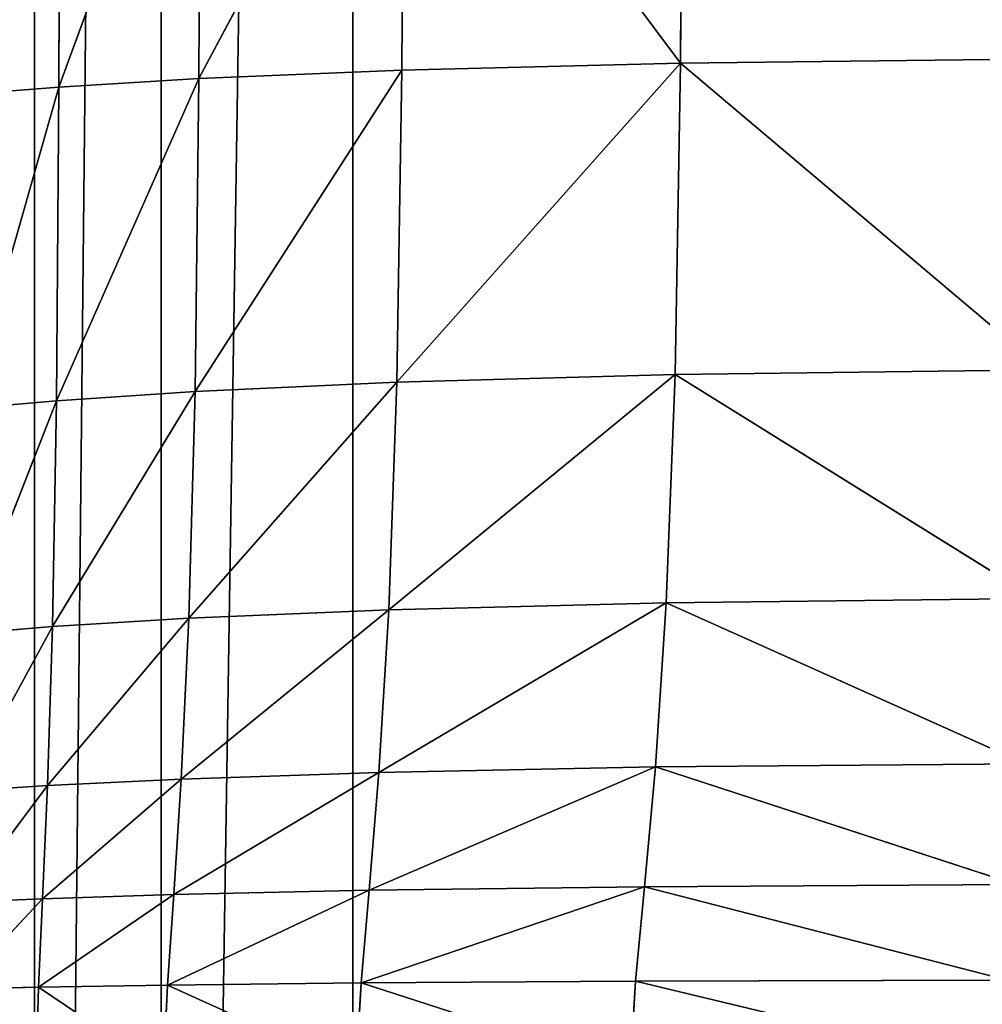
# Model space of a CAD drawing. Extents: x 0 to 120, y 0 to 40.
# Drawn here: x 31 to 33, y 13 to 16 of the extents above; entities that cross this region are included whole.
import ezdxf

# ---------------------------------------------------------------- set-up
doc = ezdxf.new("R2010")
doc.units = 0
doc.header["$LTSCALE"] = 2.54
doc.layers.get('0').update_dxf_attribs({"color": 13, "linetype": 'CONTINUOUS'})

# ---------------------------------------------------------------- blocks, each defined once
blk = doc.blocks.new('GRUPUJ_13')
at = {"color": 0}
mesh = blk.add_polyface(dxfattribs=at)
corners = [(40.95, 37.8), (38.95, 2), (38.55, 37.8), (40.95, 2), (38.55, 40), (2, 38), (2, 40), (2, 2), (2, 0), (38.95, 0), (0, 2), (0, 38)]
mesh.append_faces([[corners[k] for k in face] for face in [(1, 0, 3), (4, 5, 6), (5, 10, 11)]], dxfattribs={"vtx0": -1, "color": 0})
mesh.append_faces([[corners[k] for k in face] for face in [(0, 1, 2), (7, 4, 8), (8, 2, 9), (9, 2, 1), (10, 5, 7)]], dxfattribs={"vtx0": -1, "vtx1": -1, "color": 0})
mesh.append_faces([[corners[k] for k in face] for face in [(5, 4, 7)]], dxfattribs={"vtx0": -1, "vtx1": -1, "vtx2": -1, "color": 0})
mesh.append_faces([[corners[k] for k in face] for face in [(8, 4, 2)]], dxfattribs={"vtx0": -1, "vtx2": -1, "color": 0})
mesh = blk.add_polyface(dxfattribs=at)
corners = [(2, 2, 0.3), (0, 38, 0.3), (0, 2, 0.3), (2, 38, 0.3), (38.95, 0, 0.3), (2, 0, 0.3), (2, 40, 0.3), (38.55, 37.8, 0.3), (38.95, 2, 0.3), (40.95, 37.8, 0.3), (40.95, 2, 0.3), (38.55, 40, 0.3)]
mesh.append_faces([[corners[k] for k in face] for face in [(0, 1, 2), (4, 0, 5), (9, 8, 10)]], dxfattribs={"vtx0": -1, "color": 0})
mesh.append_faces([[corners[k] for k in face] for face in [(1, 0, 3), (3, 4, 6), (7, 8, 9)]], dxfattribs={"vtx0": -1, "vtx1": -1, "color": 0})
mesh.append_faces([[corners[k] for k in face] for face in [(0, 4, 3), (6, 4, 7)]], dxfattribs={"vtx0": -1, "vtx1": -1, "vtx2": -1, "color": 0})
mesh.append_faces([[corners[k] for k in face] for face in [(7, 4, 8)]], dxfattribs={"vtx0": -1, "vtx2": -1, "color": 0})
mesh.append_faces([[corners[k] for k in face] for face in [(11, 6, 7)]], dxfattribs={"vtx1": -1, "color": 0})
blk = doc.blocks.new('GRUPUJ_11')
at = {"color": 250}
blk.add_blockref('GRUPUJ_13', (0.05, 0, 24.6032), dxfattribs=at)
blk = doc.blocks.new('GRUPUJ_7')
at = {"color": 0}
mesh = blk.add_polyface(dxfattribs=at)
corners = [(120.15, 37.8), (118.15, 2), (117.75, 37.8), (120.15, 2), (117.75, 40), (2, 38), (2, 40), (2, 2), (2, 0), (118.15, 0), (0, 2), (0, 38)]
mesh.append_faces([[corners[k] for k in face] for face in [(1, 0, 3), (4, 5, 6), (5, 10, 11)]], dxfattribs={"vtx0": -1, "color": 0})
mesh.append_faces([[corners[k] for k in face] for face in [(0, 1, 2), (7, 4, 8), (8, 2, 9), (9, 2, 1), (10, 5, 7)]], dxfattribs={"vtx0": -1, "vtx1": -1, "color": 0})
mesh.append_faces([[corners[k] for k in face] for face in [(5, 4, 7)]], dxfattribs={"vtx0": -1, "vtx1": -1, "vtx2": -1, "color": 0})
mesh.append_faces([[corners[k] for k in face] for face in [(8, 4, 2)]], dxfattribs={"vtx0": -1, "vtx2": -1, "color": 0})
mesh = blk.add_polyface(dxfattribs=at)
corners = [(2, 2, 0.3), (0, 38, 0.3), (0, 2, 0.3), (2, 38, 0.3), (118.15, 0, 0.3), (2, 0, 0.3), (2, 40, 0.3), (117.75, 37.8, 0.3), (118.15, 2, 0.3), (120.15, 37.8, 0.3), (120.15, 2, 0.3), (117.75, 40, 0.3)]
mesh.append_faces([[corners[k] for k in face] for face in [(0, 1, 2), (4, 0, 5), (9, 8, 10)]], dxfattribs={"vtx0": -1, "color": 0})
mesh.append_faces([[corners[k] for k in face] for face in [(1, 0, 3), (3, 4, 6), (7, 8, 9)]], dxfattribs={"vtx0": -1, "vtx1": -1, "color": 0})
mesh.append_faces([[corners[k] for k in face] for face in [(0, 4, 3), (6, 4, 7)]], dxfattribs={"vtx0": -1, "vtx1": -1, "vtx2": -1, "color": 0})
mesh.append_faces([[corners[k] for k in face] for face in [(7, 4, 8)]], dxfattribs={"vtx0": -1, "vtx2": -1, "color": 0})
mesh.append_faces([[corners[k] for k in face] for face in [(11, 6, 7)]], dxfattribs={"vtx1": -1, "color": 0})
blk = doc.blocks.new('GRUPUJ_12')
at = {"color": 0}
mesh = blk.add_polyface(dxfattribs=at)
corners = [(0.0034, 39.9259), (0, 0.1), (0, 39.9), (0.0034, 0.0741), (0.0134, 39.95), (0.0134, 0.05), (0.0293, 39.9707), (0.0293, 0.0293), (0.05, 39.9866), (0.05, 0.0134), (0.0741, 39.9966), (0.0741, 0.0034), (0.1, 40), (0.1, 0), (120.05, 40), (120.05, 0), (120.0759, 39.9966), (120.0759, 0.0034), (120.1, 39.9866), (120.1, 0.0134), (120.1207, 39.9707), (120.1207, 0.0293), (120.1366, 39.95), (120.1366, 0.05), (120.1466, 39.9259), (120.1466, 0.0741), (120.15, 39.9), (120.15, 0.1)]
mesh.append_faces([[corners[k] for k in face] for face in [(0, 1, 2), (25, 26, 27)]], dxfattribs={"vtx0": -1, "color": 0})
mesh.append_faces([[corners[k] for k in face] for face in [(1, 0, 3), (3, 4, 5), (5, 6, 7), (7, 8, 9), (9, 10, 11), (11, 12, 13), (13, 14, 15), (15, 16, 17), (17, 18, 19), (19, 20, 21), (21, 22, 23), (23, 24, 25)]], dxfattribs={"vtx0": -1, "vtx1": -1, "color": 0})
mesh.append_faces([[corners[k] for k in face] for face in [(3, 0, 4), (5, 4, 6), (7, 6, 8), (9, 8, 10), (11, 10, 12), (13, 12, 14), (15, 14, 16), (17, 16, 18), (19, 18, 20), (21, 20, 22), (23, 22, 24), (25, 24, 26)]], dxfattribs={"vtx0": -1, "vtx2": -1, "color": 0})
mesh = blk.add_polyface(dxfattribs=at)
corners = [(0, 0.1, 0.3), (0.0034, 39.9259, 0.3), (0, 39.9, 0.3), (0.0034, 0.0741, 0.3), (0.0134, 39.95, 0.3), (0.0134, 0.05, 0.3), (0.0293, 39.9707, 0.3), (0.0293, 0.0293, 0.3), (0.05, 39.9866, 0.3), (0.05, 0.0134, 0.3), (0.0741, 39.9966, 0.3), (0.0741, 0.0034, 0.3), (0.1, 40, 0.3), (0.1, 0, 0.3), (120.05, 40, 0.3), (120.05, 0, 0.3), (120.0759, 0.0034, 0.3), (120.0759, 39.9966, 0.3), (120.1, 0.0134, 0.3), (120.1, 39.9866, 0.3), (120.1207, 0.0293, 0.3), (120.1207, 39.9707, 0.3), (120.1366, 0.05, 0.3), (120.1366, 39.95, 0.3), (120.1466, 0.0741, 0.3), (120.1466, 39.9259, 0.3), (120.15, 0.1, 0.3), (120.15, 39.9, 0.3)]
mesh.append_faces([[corners[k] for k in face] for face in [(0, 1, 2), (25, 26, 27)]], dxfattribs={"vtx0": -1, "color": 0})
mesh.append_faces([[corners[k] for k in face] for face in [(1, 3, 4), (4, 5, 6), (6, 7, 8), (8, 9, 10), (10, 11, 12), (12, 13, 14), (14, 16, 17), (17, 18, 19), (19, 20, 21), (21, 22, 23), (23, 24, 25)]], dxfattribs={"vtx0": -1, "vtx1": -1, "color": 0})
mesh.append_faces([[corners[k] for k in face] for face in [(1, 0, 3), (4, 3, 5), (6, 5, 7), (8, 7, 9), (10, 9, 11), (12, 11, 13), (14, 13, 15), (14, 15, 16), (17, 16, 18), (19, 18, 20), (21, 20, 22), (23, 22, 24), (25, 24, 26)]], dxfattribs={"vtx0": -1, "vtx2": -1, "color": 0})
blk = doc.blocks.new('GRUPUJ_14')
at = {"color": 0}
for p, q in [((0.4688, 48.1792, 0.0375), (0.4688, 11.4208, 0.0375)), ((0.4688, 48.1792, 0.0375), (0.4688, 11.4208, 0.0375)), ((0.8474, 48.1792, 0.0094), (0.8474, 11.4208, 0.0094)), ((0.8474, 48.1792, 0.0094), (0.8474, 11.4208, 0.0094)), ((1.4207, 48.1792), (1.4207, 11.4208)), ((1.4207, 48.1792), (1.4207, 11.4208)), ((1.5741, 27.2413, 9.4541), (0.9605, 26.089, 9.0085)), ((1.5741, 27.2413, 9.4541), (0.9605, 26.089, 9.0085)), ((1.5741, 27.2413, 9.4541), (1.5667, 26.1143, 9.457)), ((1.5741, 27.2413, 9.4541), (1.5667, 26.1143, 9.457)), ((2.3999, 26.1354, 9.7996), (2.4079, 27.2572, 9.7964)), ((2.3999, 26.1354, 9.7996), (2.4079, 27.2572, 9.7964)), ((0.9662, 27.2221, 9.0062), (0.5418, 26.0636, 8.4707)), ((0.9662, 27.2221, 9.0062), (0.5418, 26.0636, 8.4707)), ((0.9605, 26.089, 9.0085), (0.9662, 27.2221, 9.0062)), ((0.9605, 26.089, 9.0085), (0.9662, 27.2221, 9.0062)), ((0.5454, 27.2029, 8.4692), (0.5418, 26.0636, 8.4707)), ((0.5454, 27.2029, 8.4692), (0.5418, 26.0636, 8.4707)), ((3.4996, 26.148, 10.0195), (2.3999, 26.1354, 9.7996)), ((3.4996, 26.148, 10.0195), (2.3999, 26.1354, 9.7996)), ((2.3999, 26.1354, 9.7996), (1.5521, 25.181, 9.4629)), ((2.3999, 26.1354, 9.7996), (1.5521, 25.181, 9.4629)), ((2.3999, 26.1354, 9.7996), (1.5667, 26.1143, 9.457)), ((2.3999, 26.1354, 9.7996), (1.5667, 26.1143, 9.457)), ((2.3838, 25.2042, 9.8061), (2.3999, 26.1354, 9.7996)), ((2.3838, 25.2042, 9.8061), (2.3999, 26.1354, 9.7996)), ((0.9605, 26.089, 9.0085), (0.5345, 25.1253, 8.4736)), ((0.9605, 26.089, 9.0085), (0.5345, 25.1253, 8.4736)), ((0.9605, 26.089, 9.0085), (0.5418, 26.0636, 8.4707)), ((0.9605, 26.089, 9.0085), (0.5418, 26.0636, 8.4707)), ((1.5667, 26.1143, 9.457), (0.9492, 25.1531, 9.013)), ((1.5667, 26.1143, 9.457), (0.9492, 25.1531, 9.013)), ((0.9492, 25.1531, 9.013), (0.9605, 26.089, 9.0085)), ((0.9492, 25.1531, 9.013), (0.9605, 26.089, 9.0085)), ((1.5667, 26.1143, 9.457), (0.9605, 26.089, 9.0085)), ((1.5667, 26.1143, 9.457), (0.9605, 26.089, 9.0085)), ((1.5521, 25.181, 9.4629), (1.5667, 26.1143, 9.457)), ((1.5521, 25.181, 9.4629), (1.5667, 26.1143, 9.457)), ((0.5418, 26.0636, 8.4707), (0.2672, 25.1021, 7.8618)), ((0.5418, 26.0636, 8.4707), (0.2672, 25.1021, 7.8618)), ((0.5345, 25.1253, 8.4736), (0.5418, 26.0636, 8.4707)), ((0.5345, 25.1253, 8.4736), (0.5418, 26.0636, 8.4707)), ((1.5278, 24.5008, 9.4727), (2.3838, 25.2042, 9.8061)), ((1.5278, 24.5008, 9.4727), (2.3838, 25.2042, 9.8061)), ((2.3838, 25.2042, 9.8061), (1.5521, 25.181, 9.4629)), ((2.3838, 25.2042, 9.8061), (1.5521, 25.181, 9.4629)), ((2.3571, 24.5219, 9.8168), (2.3838, 25.2042, 9.8061)), ((2.3571, 24.5219, 9.8168), (2.3838, 25.2042, 9.8061)), ((3.485, 25.2181, 10.0254), (2.3838, 25.2042, 9.8061)), ((3.485, 25.2181, 10.0254), (2.3838, 25.2042, 9.8061)), ((3.4606, 24.5345, 10.0352), (2.3838, 25.2042, 9.8061)), ((3.4606, 24.5345, 10.0352), (2.3838, 25.2042, 9.8061)), ((0.9304, 24.4755, 9.0206), (1.5521, 25.181, 9.4629)), ((0.9304, 24.4755, 9.0206), (1.5521, 25.181, 9.4629)), ((1.5521, 25.181, 9.4629), (0.9492, 25.1531, 9.013)), ((1.5521, 25.181, 9.4629), (0.9492, 25.1531, 9.013)), ((1.5521, 25.181, 9.4629), (1.5278, 24.5008, 9.4727)), ((1.5521, 25.181, 9.4629), (1.5278, 24.5008, 9.4727)), ((0.5223, 24.4502, 8.4785), (0.9492, 25.1531, 9.013)), ((0.5223, 24.4502, 8.4785), (0.9492, 25.1531, 9.013)), ((0.9492, 25.1531, 9.013), (0.5345, 25.1253, 8.4736)), ((0.9492, 25.1531, 9.013), (0.5345, 25.1253, 8.4736)), ((0.9492, 25.1531, 9.013), (0.9304, 24.4755, 9.0206)), ((0.9492, 25.1531, 9.013), (0.9304, 24.4755, 9.0206)), ((0.2611, 24.4291, 7.8643), (0.5345, 25.1253, 8.4736)), ((0.2611, 24.4291, 7.8643), (0.5345, 25.1253, 8.4736)), ((0.5345, 25.1253, 8.4736), (0.2672, 25.1021, 7.8618)), ((0.5345, 25.1253, 8.4736), (0.2672, 25.1021, 7.8618)), ((0.5345, 25.1253, 8.4736), (0.5223, 24.4502, 8.4785)), ((0.5345, 25.1253, 8.4736), (0.5223, 24.4502, 8.4785)), ((2.3571, 24.5219, 9.8168), (3.4606, 24.5345, 10.0352)), ((2.3571, 24.5219, 9.8168), (3.4606, 24.5345, 10.0352)), ((0.9077, 23.9946, 9.0289), (1.5278, 24.5008, 9.4727)), ((0.9077, 23.9946, 9.0289), (1.5278, 24.5008, 9.4727)), ((0.9304, 24.4755, 9.0206), (1.5278, 24.5008, 9.4727)), ((0.9304, 24.4755, 9.0206), (1.5278, 24.5008, 9.4727)), ((1.4986, 24.0143, 9.4834), (2.3571, 24.5219, 9.8168)), ((1.4986, 24.0143, 9.4834), (2.3571, 24.5219, 9.8168)), ((1.4986, 24.0143, 9.4834), (1.5278, 24.5008, 9.4727)), ((1.4986, 24.0143, 9.4834), (1.5278, 24.5008, 9.4727)), ((1.5278, 24.5008, 9.4727), (2.3571, 24.5219, 9.8168)), ((1.5278, 24.5008, 9.4727), (2.3571, 24.5219, 9.8168)), ((2.3249, 24.0306, 9.8286), (2.3571, 24.5219, 9.8168)), ((2.3249, 24.0306, 9.8286), (2.3571, 24.5219, 9.8168)), ((3.4314, 24.0404, 10.0459), (2.3571, 24.5219, 9.8168)), ((3.4314, 24.0404, 10.0459), (2.3571, 24.5219, 9.8168)), ((0.5077, 23.975, 8.4839), (0.9304, 24.4755, 9.0206)), ((0.5077, 23.975, 8.4839), (0.9304, 24.4755, 9.0206)), ((0.5223, 24.4502, 8.4785), (0.9304, 24.4755, 9.0206)), ((0.5223, 24.4502, 8.4785), (0.9304, 24.4755, 9.0206)), ((0.9304, 24.4755, 9.0206), (0.9077, 23.9946, 9.0289)), ((0.9304, 24.4755, 9.0206), (0.9077, 23.9946, 9.0289)), ((0.2538, 23.9587, 7.8669), (0.5223, 24.4502, 8.4785)), ((0.2538, 23.9587, 7.8669), (0.5223, 24.4502, 8.4785)), ((0.2611, 24.4291, 7.8643), (0.5223, 24.4502, 8.4785)), ((0.2611, 24.4291, 7.8643), (0.5223, 24.4502, 8.4785)), ((0.5077, 23.975, 8.4839), (0.5223, 24.4502, 8.4785)), ((0.5077, 23.975, 8.4839), (0.5223, 24.4502, 8.4785)), ((1.4694, 23.662, 9.4922), (2.3249, 24.0306, 9.8286)), ((1.4694, 23.662, 9.4922), (2.3249, 24.0306, 9.8286)), ((1.4986, 24.0143, 9.4834), (2.3249, 24.0306, 9.8286)), ((1.4986, 24.0143, 9.4834), (2.3249, 24.0306, 9.8286)), ((2.2928, 23.6726, 9.8383), (2.3249, 24.0306, 9.8286)), ((2.2928, 23.6726, 9.8383), (2.3249, 24.0306, 9.8286)), ((2.3249, 24.0306, 9.8286), (3.4314, 24.0404, 10.0459)), ((2.3249, 24.0306, 9.8286), (3.4314, 24.0404, 10.0459)), ((3.4022, 23.6789, 10.0547), (2.3249, 24.0306, 9.8286)), ((3.4022, 23.6789, 10.0547), (2.3249, 24.0306, 9.8286)), ((0.8851, 23.6494, 9.0357), (1.4986, 24.0143, 9.4834)), ((0.8851, 23.6494, 9.0357), (1.4986, 24.0143, 9.4834)), ((0.9077, 23.9946, 9.0289), (1.4986, 24.0143, 9.4834)), ((0.9077, 23.9946, 9.0289), (1.4986, 24.0143, 9.4834)), ((1.4986, 24.0143, 9.4834), (1.4694, 23.662, 9.4922)), ((1.4986, 24.0143, 9.4834), (1.4694, 23.662, 9.4922)), ((0.2465, 23.6262, 7.8691), (0.5077, 23.975, 8.4839)), ((0.2465, 23.6262, 7.8691), (0.5077, 23.975, 8.4839)), ((0.2538, 23.9587, 7.8669), (0.5077, 23.975, 8.4839)), ((0.2538, 23.9587, 7.8669), (0.5077, 23.975, 8.4839)), ((0.4931, 23.6367, 8.4883), (0.9077, 23.9946, 9.0289)), ((0.4931, 23.6367, 8.4883), (0.9077, 23.9946, 9.0289)), ((0.5077, 23.975, 8.4839), (0.4931, 23.6367, 8.4883)), ((0.5077, 23.975, 8.4839), (0.4931, 23.6367, 8.4883)), ((0.5077, 23.975, 8.4839), (0.9077, 23.9946, 9.0289)), ((0.5077, 23.975, 8.4839), (0.9077, 23.9946, 9.0289)), ((0.8851, 23.6494, 9.0357), (0.9077, 23.9946, 9.0289)), ((0.8851, 23.6494, 9.0357), (0.9077, 23.9946, 9.0289)), ((1.445, 23.3847, 9.4961), (2.2928, 23.6726, 9.8383)), ((1.445, 23.3847, 9.4961), (2.2928, 23.6726, 9.8383)), ((1.4694, 23.662, 9.4922), (2.2928, 23.6726, 9.8383)), ((1.4694, 23.662, 9.4922), (2.2928, 23.6726, 9.8383)), ((2.266, 23.3899, 9.8426), (2.2928, 23.6726, 9.8383)), ((2.266, 23.3899, 9.8426), (2.2928, 23.6726, 9.8383)), ((2.2928, 23.6726, 9.8383), (3.4022, 23.6789, 10.0547)), ((2.2928, 23.6726, 9.8383), (3.4022, 23.6789, 10.0547)), ((3.3779, 23.3931, 10.0586), (2.2928, 23.6726, 9.8383)), ((3.3779, 23.3931, 10.0586), (2.2928, 23.6726, 9.8383)), ((0.4809, 23.372, 8.4902), (0.8851, 23.6494, 9.0357)), ((0.4809, 23.372, 8.4902), (0.8851, 23.6494, 9.0357)), ((0.4931, 23.6367, 8.4883), (0.8851, 23.6494, 9.0357)), ((0.4931, 23.6367, 8.4883), (0.8851, 23.6494, 9.0357)), ((0.8662, 23.3783, 9.0388), (1.4694, 23.662, 9.4922)), ((0.8662, 23.3783, 9.0388), (1.4694, 23.662, 9.4922)), ((0.8662, 23.3783, 9.0388), (0.8851, 23.6494, 9.0357)), ((0.8662, 23.3783, 9.0388), (0.8851, 23.6494, 9.0357)), ((0.8851, 23.6494, 9.0357), (1.4694, 23.662, 9.4922)), ((0.8851, 23.6494, 9.0357), (1.4694, 23.662, 9.4922)), ((1.445, 23.3847, 9.4961), (1.4694, 23.662, 9.4922)), ((1.445, 23.3847, 9.4961), (1.4694, 23.662, 9.4922)), ((0.2405, 23.3667, 7.8701), (0.4931, 23.6367, 8.4883)), ((0.2405, 23.3667, 7.8701), (0.4931, 23.6367, 8.4883)), ((0.2465, 23.6262, 7.8691), (0.4931, 23.6367, 8.4883)), ((0.2465, 23.6262, 7.8691), (0.4931, 23.6367, 8.4883)), ((0.4809, 23.372, 8.4902), (0.4931, 23.6367, 8.4883)), ((0.4809, 23.372, 8.4902), (0.4931, 23.6367, 8.4883)), ((0.4809, 23.372, 8.4902), (0.8662, 23.3783, 9.0388)), ((0.4809, 23.372, 8.4902), (0.8662, 23.3783, 9.0388)), ((0.8549, 23.1202, 9.0357), (0.8662, 23.3783, 9.0388)), ((0.8549, 23.1202, 9.0357), (0.8662, 23.3783, 9.0388)), ((0.8662, 23.3783, 9.0388), (1.445, 23.3847, 9.4961)), ((0.8662, 23.3783, 9.0388), (1.445, 23.3847, 9.4961)), ((1.4304, 23.1227, 9.4922), (0.8662, 23.3783, 9.0388)), ((1.4304, 23.1227, 9.4922), (0.8662, 23.3783, 9.0388)), ((1.4304, 23.1227, 9.4922), (1.445, 23.3847, 9.4961)), ((1.4304, 23.1227, 9.4922), (1.445, 23.3847, 9.4961)), ((1.445, 23.3847, 9.4961), (2.266, 23.3899, 9.8426)), ((1.445, 23.3847, 9.4961), (2.266, 23.3899, 9.8426)), ((2.266, 23.3899, 9.8426), (2.25, 23.1249, 9.8383)), ((2.266, 23.3899, 9.8426), (2.25, 23.1249, 9.8383)), ((3.3779, 23.3931, 10.0586), (2.266, 23.3899, 9.8426)), ((3.3779, 23.3931, 10.0586), (2.266, 23.3899, 9.8426)), ((0.2405, 23.3667, 7.8701), (0.4809, 23.372, 8.4902)), ((0.2405, 23.3667, 7.8701), (0.4809, 23.372, 8.4902)), ((0.4736, 23.1177, 8.4883), (0.4809, 23.372, 8.4902)), ((0.4736, 23.1177, 8.4883), (0.4809, 23.372, 8.4902)), ((0.8549, 23.1202, 9.0357), (0.4809, 23.372, 8.4902)), ((0.8549, 23.1202, 9.0357), (0.4809, 23.372, 8.4902))]:
    blk.add_line(p, q, dxfattribs=at)
mesh = blk.add_polyface(dxfattribs=at)
corners = [(0.4688, 48.1792, 0.0375), (0.2344, 11.4208, 0.0938), (0.2344, 48.1792, 0.0937), (0.4688, 11.4208, 0.0375)]
mesh.append_faces([[corners[k] for k in face] for face in [(0, 1, 2), (1, 0, 3)]], dxfattribs={"vtx0": -1, "color": 0})
mesh = blk.add_polyface(dxfattribs=at)
corners = [(0.8474, 48.1792, 0.0094), (0.4688, 11.4208, 0.0375), (0.4688, 48.1792, 0.0375), (0.8474, 11.4208, 0.0094)]
mesh.append_faces([[corners[k] for k in face] for face in [(0, 1, 2), (1, 0, 3)]], dxfattribs={"vtx0": -1, "color": 0})
mesh = blk.add_polyface(dxfattribs=at)
corners = [(1.4207, 48.1792), (0.8474, 11.4208, 0.0094), (0.8474, 48.1792, 0.0094), (1.4207, 11.4208)]
mesh.append_faces([[corners[k] for k in face] for face in [(0, 1, 2), (1, 0, 3)]], dxfattribs={"vtx0": -1, "color": 0})
mesh = blk.add_polyface(dxfattribs=at)
corners = [(42.1291, 48.1792, -0.0005), (1.4207, 11.4208), (1.4207, 48.1792), (58.5793, 11.4208), (43.2189, 48.1792), (43.9538, 48.1792), (52.2063, 47.4625), (52.2063, 48.1792), (53.8016, 47.4625), (55.3042, 48.1792), (58.5793, 48.1792)]
mesh.append_faces([[corners[k] for k in face] for face in [(0, 1, 2), (6, 5, 7), (3, 9, 10)]], dxfattribs={"vtx0": -1, "color": 0})
mesh.append_faces([[corners[k] for k in face] for face in [(1, 0, 3)]], dxfattribs={"vtx0": -1, "vtx1": -1, "color": 0})
mesh.append_faces([[corners[k] for k in face] for face in [(3, 5, 6)]], dxfattribs={"vtx0": -1, "vtx1": -1, "vtx2": -1, "color": 0})
mesh.append_faces([[corners[k] for k in face] for face in [(3, 0, 4), (3, 4, 5), (3, 6, 8), (3, 8, 9)]], dxfattribs={"vtx0": -1, "vtx2": -1, "color": 0})
mesh = blk.add_polyface(dxfattribs=at)
corners = [(0.5454, 27.2029, 8.4692), (0.2727, 27.187, 7.8596), (0.2709, 26.0426, 7.8604), (0.2733, 28.4719, 7.8594), (0.5466, 28.4809, 8.4688)]
mesh.append_faces([[corners[k] for k in face] for face in [(0, 1, 2), (3, 0, 4)]], dxfattribs={"vtx0": -1, "color": 0})
mesh.append_faces([[corners[k] for k in face] for face in [(1, 0, 3)]], dxfattribs={"vtx0": -1, "vtx1": -1, "color": 0})
mesh = blk.add_polyface(dxfattribs=at)
corners = [(3.4996, 26.148, 10.0195), (2.4079, 27.2572, 9.7964), (2.3999, 26.1354, 9.7996), (3.5069, 27.2668, 10.0166)]
mesh.append_faces([[corners[k] for k in face] for face in [(0, 1, 2), (1, 0, 3)]], dxfattribs={"vtx0": -1, "color": 0})
mesh = blk.add_polyface(dxfattribs=at)
corners = [(1.5741, 27.2413, 9.4541), (0.9605, 26.089, 9.0085), (1.5667, 26.1143, 9.457)]
mesh.append_faces([[corners[k] for k in face] for face in [(0, 1, 2)]], dxfattribs={"color": 0})
mesh = blk.add_polyface(dxfattribs=at)
corners = [(1.5741, 27.2413, 9.4541), (0.9662, 27.2221, 9.0062), (0.9605, 26.089, 9.0085)]
mesh.append_faces([[corners[k] for k in face] for face in [(0, 1, 2)]], dxfattribs={"color": 0})
mesh = blk.add_polyface(dxfattribs=at)
corners = [(2.3999, 26.1354, 9.7996), (1.5741, 27.2413, 9.4541), (1.5667, 26.1143, 9.457), (2.4079, 27.2572, 9.7964)]
mesh.append_faces([[corners[k] for k in face] for face in [(0, 1, 2), (1, 0, 3)]], dxfattribs={"vtx0": -1, "color": 0})
mesh = blk.add_polyface(dxfattribs=at)
corners = [(0.9662, 27.2221, 9.0062), (0.5418, 26.0636, 8.4707), (0.9605, 26.089, 9.0085)]
mesh.append_faces([[corners[k] for k in face] for face in [(0, 1, 2)]], dxfattribs={"color": 0})
mesh = blk.add_polyface(dxfattribs=at)
corners = [(0.9662, 27.2221, 9.0062), (0.5454, 27.2029, 8.4692), (0.5418, 26.0636, 8.4707)]
mesh.append_faces([[corners[k] for k in face] for face in [(0, 1, 2)]], dxfattribs={"color": 0})
mesh = blk.add_polyface(dxfattribs=at)
corners = [(0.5418, 26.0636, 8.4707), (0.2709, 26.0426, 7.8604), (0.2672, 25.1021, 7.8618), (0.5454, 27.2029, 8.4692)]
mesh.append_faces([[corners[k] for k in face] for face in [(0, 1, 2), (1, 0, 3)]], dxfattribs={"vtx0": -1, "color": 0})
mesh = blk.add_polyface(dxfattribs=at)
corners = [(3.485, 25.2181, 10.0254), (2.3999, 26.1354, 9.7996), (2.3838, 25.2042, 9.8061), (3.4996, 26.148, 10.0195)]
mesh.append_faces([[corners[k] for k in face] for face in [(0, 1, 2), (1, 0, 3)]], dxfattribs={"vtx0": -1, "color": 0})
mesh = blk.add_polyface(dxfattribs=at)
corners = [(2.3999, 26.1354, 9.7996), (1.5521, 25.181, 9.4629), (2.3838, 25.2042, 9.8061)]
mesh.append_faces([[corners[k] for k in face] for face in [(0, 1, 2)]], dxfattribs={"color": 0})
mesh = blk.add_polyface(dxfattribs=at)
corners = [(2.3999, 26.1354, 9.7996), (1.5667, 26.1143, 9.457), (1.5521, 25.181, 9.4629)]
mesh.append_faces([[corners[k] for k in face] for face in [(0, 1, 2)]], dxfattribs={"color": 0})
mesh = blk.add_polyface(dxfattribs=at)
corners = [(0.9605, 26.089, 9.0085), (0.5345, 25.1253, 8.4736), (0.9492, 25.1531, 9.013)]
mesh.append_faces([[corners[k] for k in face] for face in [(0, 1, 2)]], dxfattribs={"color": 0})
mesh = blk.add_polyface(dxfattribs=at)
corners = [(0.9605, 26.089, 9.0085), (0.5418, 26.0636, 8.4707), (0.5345, 25.1253, 8.4736)]
mesh.append_faces([[corners[k] for k in face] for face in [(0, 1, 2)]], dxfattribs={"color": 0})
mesh = blk.add_polyface(dxfattribs=at)
corners = [(1.5667, 26.1143, 9.457), (0.9492, 25.1531, 9.013), (1.5521, 25.181, 9.4629)]
mesh.append_faces([[corners[k] for k in face] for face in [(0, 1, 2)]], dxfattribs={"color": 0})
mesh = blk.add_polyface(dxfattribs=at)
corners = [(1.5667, 26.1143, 9.457), (0.9605, 26.089, 9.0085), (0.9492, 25.1531, 9.013)]
mesh.append_faces([[corners[k] for k in face] for face in [(0, 1, 2)]], dxfattribs={"color": 0})
mesh = blk.add_polyface(dxfattribs=at)
corners = [(0.5418, 26.0636, 8.4707), (0.2672, 25.1021, 7.8618), (0.5345, 25.1253, 8.4736)]
mesh.append_faces([[corners[k] for k in face] for face in [(0, 1, 2)]], dxfattribs={"color": 0})
mesh = blk.add_polyface(dxfattribs=at)
corners = [(2.3838, 25.2042, 9.8061), (1.5521, 25.181, 9.4629), (1.5278, 24.5008, 9.4727)]
mesh.append_faces([[corners[k] for k in face] for face in [(0, 1, 2)]], dxfattribs={"color": 0})
mesh = blk.add_polyface(dxfattribs=at)
corners = [(2.3838, 25.2042, 9.8061), (1.5278, 24.5008, 9.4727), (2.3571, 24.5219, 9.8168)]
mesh.append_faces([[corners[k] for k in face] for face in [(0, 1, 2)]], dxfattribs={"color": 0})
mesh = blk.add_polyface(dxfattribs=at)
corners = [(3.4606, 24.5345, 10.0352), (2.3838, 25.2042, 9.8061), (2.3571, 24.5219, 9.8168)]
mesh.append_faces([[corners[k] for k in face] for face in [(0, 1, 2)]], dxfattribs={"color": 0})
mesh = blk.add_polyface(dxfattribs=at)
corners = [(3.485, 25.2181, 10.0254), (2.3838, 25.2042, 9.8061), (3.4606, 24.5345, 10.0352)]
mesh.append_faces([[corners[k] for k in face] for face in [(0, 1, 2)]], dxfattribs={"color": 0})
mesh = blk.add_polyface(dxfattribs=at)
corners = [(1.5521, 25.181, 9.4629), (0.9492, 25.1531, 9.013), (0.9304, 24.4755, 9.0206)]
mesh.append_faces([[corners[k] for k in face] for face in [(0, 1, 2)]], dxfattribs={"color": 0})
mesh = blk.add_polyface(dxfattribs=at)
corners = [(1.5521, 25.181, 9.4629), (0.9304, 24.4755, 9.0206), (1.5278, 24.5008, 9.4727)]
mesh.append_faces([[corners[k] for k in face] for face in [(0, 1, 2)]], dxfattribs={"color": 0})
mesh = blk.add_polyface(dxfattribs=at)
corners = [(0.9492, 25.1531, 9.013), (0.5345, 25.1253, 8.4736), (0.5223, 24.4502, 8.4785)]
mesh.append_faces([[corners[k] for k in face] for face in [(0, 1, 2)]], dxfattribs={"color": 0})
mesh = blk.add_polyface(dxfattribs=at)
corners = [(0.9492, 25.1531, 9.013), (0.5223, 24.4502, 8.4785), (0.9304, 24.4755, 9.0206)]
mesh.append_faces([[corners[k] for k in face] for face in [(0, 1, 2)]], dxfattribs={"color": 0})
mesh = blk.add_polyface(dxfattribs=at)
corners = [(0.5345, 25.1253, 8.4736), (0.2672, 25.1021, 7.8618), (0.2611, 24.4291, 7.8643)]
mesh.append_faces([[corners[k] for k in face] for face in [(0, 1, 2)]], dxfattribs={"color": 0})
mesh = blk.add_polyface(dxfattribs=at)
corners = [(0.5345, 25.1253, 8.4736), (0.2611, 24.4291, 7.8643), (0.5223, 24.4502, 8.4785)]
mesh.append_faces([[corners[k] for k in face] for face in [(0, 1, 2)]], dxfattribs={"color": 0})
mesh = blk.add_polyface(dxfattribs=at)
corners = [(3.4606, 24.5345, 10.0352), (2.3571, 24.5219, 9.8168), (3.4314, 24.0404, 10.0459)]
mesh.append_faces([[corners[k] for k in face] for face in [(0, 1, 2)]], dxfattribs={"color": 0})
mesh = blk.add_polyface(dxfattribs=at)
corners = [(1.5278, 24.5008, 9.4727), (0.9304, 24.4755, 9.0206), (0.9077, 23.9946, 9.0289)]
mesh.append_faces([[corners[k] for k in face] for face in [(0, 1, 2)]], dxfattribs={"color": 0})
mesh = blk.add_polyface(dxfattribs=at)
corners = [(1.5278, 24.5008, 9.4727), (0.9077, 23.9946, 9.0289), (1.4986, 24.0143, 9.4834)]
mesh.append_faces([[corners[k] for k in face] for face in [(0, 1, 2)]], dxfattribs={"color": 0})
mesh = blk.add_polyface(dxfattribs=at)
corners = [(2.3571, 24.5219, 9.8168), (1.5278, 24.5008, 9.4727), (1.4986, 24.0143, 9.4834)]
mesh.append_faces([[corners[k] for k in face] for face in [(0, 1, 2)]], dxfattribs={"color": 0})
mesh = blk.add_polyface(dxfattribs=at)
corners = [(2.3571, 24.5219, 9.8168), (1.4986, 24.0143, 9.4834), (2.3249, 24.0306, 9.8286)]
mesh.append_faces([[corners[k] for k in face] for face in [(0, 1, 2)]], dxfattribs={"color": 0})
mesh = blk.add_polyface(dxfattribs=at)
corners = [(3.4314, 24.0404, 10.0459), (2.3571, 24.5219, 9.8168), (2.3249, 24.0306, 9.8286)]
mesh.append_faces([[corners[k] for k in face] for face in [(0, 1, 2)]], dxfattribs={"color": 0})
mesh = blk.add_polyface(dxfattribs=at)
corners = [(0.9304, 24.4755, 9.0206), (0.5223, 24.4502, 8.4785), (0.5077, 23.975, 8.4839)]
mesh.append_faces([[corners[k] for k in face] for face in [(0, 1, 2)]], dxfattribs={"color": 0})
mesh = blk.add_polyface(dxfattribs=at)
corners = [(0.9304, 24.4755, 9.0206), (0.5077, 23.975, 8.4839), (0.9077, 23.9946, 9.0289)]
mesh.append_faces([[corners[k] for k in face] for face in [(0, 1, 2)]], dxfattribs={"color": 0})
mesh = blk.add_polyface(dxfattribs=at)
corners = [(0.5223, 24.4502, 8.4785), (0.2611, 24.4291, 7.8643), (0.2538, 23.9587, 7.8669)]
mesh.append_faces([[corners[k] for k in face] for face in [(0, 1, 2)]], dxfattribs={"color": 0})
mesh = blk.add_polyface(dxfattribs=at)
corners = [(0.5223, 24.4502, 8.4785), (0.2538, 23.9587, 7.8669), (0.5077, 23.975, 8.4839)]
mesh.append_faces([[corners[k] for k in face] for face in [(0, 1, 2)]], dxfattribs={"color": 0})
mesh = blk.add_polyface(dxfattribs=at)
corners = [(2.3249, 24.0306, 9.8286), (1.4986, 24.0143, 9.4834), (1.4694, 23.662, 9.4922)]
mesh.append_faces([[corners[k] for k in face] for face in [(0, 1, 2)]], dxfattribs={"color": 0})
mesh = blk.add_polyface(dxfattribs=at)
corners = [(2.3249, 24.0306, 9.8286), (1.4694, 23.662, 9.4922), (2.2928, 23.6726, 9.8383)]
mesh.append_faces([[corners[k] for k in face] for face in [(0, 1, 2)]], dxfattribs={"color": 0})
mesh = blk.add_polyface(dxfattribs=at)
corners = [(3.4022, 23.6789, 10.0547), (2.3249, 24.0306, 9.8286), (2.2928, 23.6726, 9.8383)]
mesh.append_faces([[corners[k] for k in face] for face in [(0, 1, 2)]], dxfattribs={"color": 0})
mesh = blk.add_polyface(dxfattribs=at)
corners = [(3.4314, 24.0404, 10.0459), (2.3249, 24.0306, 9.8286), (3.4022, 23.6789, 10.0547)]
mesh.append_faces([[corners[k] for k in face] for face in [(0, 1, 2)]], dxfattribs={"color": 0})
mesh = blk.add_polyface(dxfattribs=at)
corners = [(1.4986, 24.0143, 9.4834), (0.9077, 23.9946, 9.0289), (0.8851, 23.6494, 9.0357)]
mesh.append_faces([[corners[k] for k in face] for face in [(0, 1, 2)]], dxfattribs={"color": 0})
mesh = blk.add_polyface(dxfattribs=at)
corners = [(1.4986, 24.0143, 9.4834), (0.8851, 23.6494, 9.0357), (1.4694, 23.662, 9.4922)]
mesh.append_faces([[corners[k] for k in face] for face in [(0, 1, 2)]], dxfattribs={"color": 0})
mesh = blk.add_polyface(dxfattribs=at)
corners = [(0.5077, 23.975, 8.4839), (0.2538, 23.9587, 7.8669), (0.2465, 23.6262, 7.8691)]
mesh.append_faces([[corners[k] for k in face] for face in [(0, 1, 2)]], dxfattribs={"color": 0})
mesh = blk.add_polyface(dxfattribs=at)
corners = [(0.5077, 23.975, 8.4839), (0.2465, 23.6262, 7.8691), (0.4931, 23.6367, 8.4883)]
mesh.append_faces([[corners[k] for k in face] for face in [(0, 1, 2)]], dxfattribs={"color": 0})
mesh = blk.add_polyface(dxfattribs=at)
corners = [(0.9077, 23.9946, 9.0289), (0.5077, 23.975, 8.4839), (0.4931, 23.6367, 8.4883)]
mesh.append_faces([[corners[k] for k in face] for face in [(0, 1, 2)]], dxfattribs={"color": 0})
mesh = blk.add_polyface(dxfattribs=at)
corners = [(0.9077, 23.9946, 9.0289), (0.4931, 23.6367, 8.4883), (0.8851, 23.6494, 9.0357)]
mesh.append_faces([[corners[k] for k in face] for face in [(0, 1, 2)]], dxfattribs={"color": 0})
mesh = blk.add_polyface(dxfattribs=at)
corners = [(2.2928, 23.6726, 9.8383), (1.4694, 23.662, 9.4922), (1.445, 23.3847, 9.4961)]
mesh.append_faces([[corners[k] for k in face] for face in [(0, 1, 2)]], dxfattribs={"color": 0})
mesh = blk.add_polyface(dxfattribs=at)
corners = [(2.2928, 23.6726, 9.8383), (1.445, 23.3847, 9.4961), (2.266, 23.3899, 9.8426)]
mesh.append_faces([[corners[k] for k in face] for face in [(0, 1, 2)]], dxfattribs={"color": 0})
mesh = blk.add_polyface(dxfattribs=at)
corners = [(3.3779, 23.3931, 10.0586), (2.2928, 23.6726, 9.8383), (2.266, 23.3899, 9.8426)]
mesh.append_faces([[corners[k] for k in face] for face in [(0, 1, 2)]], dxfattribs={"color": 0})
mesh = blk.add_polyface(dxfattribs=at)
corners = [(3.4022, 23.6789, 10.0547), (2.2928, 23.6726, 9.8383), (3.3779, 23.3931, 10.0586)]
mesh.append_faces([[corners[k] for k in face] for face in [(0, 1, 2)]], dxfattribs={"color": 0})
mesh = blk.add_polyface(dxfattribs=at)
corners = [(0.8851, 23.6494, 9.0357), (0.4931, 23.6367, 8.4883), (0.4809, 23.372, 8.4902)]
mesh.append_faces([[corners[k] for k in face] for face in [(0, 1, 2)]], dxfattribs={"color": 0})
mesh = blk.add_polyface(dxfattribs=at)
corners = [(0.8851, 23.6494, 9.0357), (0.4809, 23.372, 8.4902), (0.8662, 23.3783, 9.0388)]
mesh.append_faces([[corners[k] for k in face] for face in [(0, 1, 2)]], dxfattribs={"color": 0})
mesh = blk.add_polyface(dxfattribs=at)
corners = [(1.4694, 23.662, 9.4922), (0.8851, 23.6494, 9.0357), (0.8662, 23.3783, 9.0388)]
mesh.append_faces([[corners[k] for k in face] for face in [(0, 1, 2)]], dxfattribs={"color": 0})
mesh = blk.add_polyface(dxfattribs=at)
corners = [(1.4694, 23.662, 9.4922), (0.8662, 23.3783, 9.0388), (1.445, 23.3847, 9.4961)]
mesh.append_faces([[corners[k] for k in face] for face in [(0, 1, 2)]], dxfattribs={"color": 0})
mesh = blk.add_polyface(dxfattribs=at)
corners = [(0.4931, 23.6367, 8.4883), (0.2465, 23.6262, 7.8691), (0.2405, 23.3667, 7.8701)]
mesh.append_faces([[corners[k] for k in face] for face in [(0, 1, 2)]], dxfattribs={"color": 0})
mesh = blk.add_polyface(dxfattribs=at)
corners = [(0.4931, 23.6367, 8.4883), (0.2405, 23.3667, 7.8701), (0.4809, 23.372, 8.4902)]
mesh.append_faces([[corners[k] for k in face] for face in [(0, 1, 2)]], dxfattribs={"color": 0})
mesh = blk.add_polyface(dxfattribs=at)
corners = [(0.8662, 23.3783, 9.0388), (0.4809, 23.372, 8.4902), (0.8549, 23.1202, 9.0357)]
mesh.append_faces([[corners[k] for k in face] for face in [(0, 1, 2)]], dxfattribs={"color": 0})
mesh = blk.add_polyface(dxfattribs=at)
corners = [(1.4304, 23.1227, 9.4922), (0.8662, 23.3783, 9.0388), (0.8549, 23.1202, 9.0357)]
mesh.append_faces([[corners[k] for k in face] for face in [(0, 1, 2)]], dxfattribs={"color": 0})
mesh = blk.add_polyface(dxfattribs=at)
corners = [(1.445, 23.3847, 9.4961), (0.8662, 23.3783, 9.0388), (1.4304, 23.1227, 9.4922)]
mesh.append_faces([[corners[k] for k in face] for face in [(0, 1, 2)]], dxfattribs={"color": 0})
mesh = blk.add_polyface(dxfattribs=at)
corners = [(2.25, 23.1249, 9.8383), (1.445, 23.3847, 9.4961), (1.4304, 23.1227, 9.4922), (2.266, 23.3899, 9.8426)]
mesh.append_faces([[corners[k] for k in face] for face in [(0, 1, 2), (1, 0, 3)]], dxfattribs={"vtx0": -1, "color": 0})
mesh = blk.add_polyface(dxfattribs=at)
corners = [(3.3633, 23.1261, 10.0547), (2.266, 23.3899, 9.8426), (2.25, 23.1249, 9.8383), (3.3779, 23.3931, 10.0586)]
mesh.append_faces([[corners[k] for k in face] for face in [(0, 1, 2), (1, 0, 3)]], dxfattribs={"vtx0": -1, "color": 0})
mesh = blk.add_polyface(dxfattribs=at)
corners = [(0.2405, 23.3667, 7.8701), (0.2368, 23.1156, 7.8691), (0.4736, 23.1177, 8.4883)]
mesh.append_faces([[corners[k] for k in face] for face in [(0, 1, 2)]], dxfattribs={"color": 0})
mesh = blk.add_polyface(dxfattribs=at)
corners = [(0.4809, 23.372, 8.4902), (0.2405, 23.3667, 7.8701), (0.4736, 23.1177, 8.4883)]
mesh.append_faces([[corners[k] for k in face] for face in [(0, 1, 2)]], dxfattribs={"color": 0})
mesh = blk.add_polyface(dxfattribs=at)
corners = [(0.4809, 23.372, 8.4902), (0.4736, 23.1177, 8.4883), (0.8549, 23.1202, 9.0357)]
mesh.append_faces([[corners[k] for k in face] for face in [(0, 1, 2)]], dxfattribs={"color": 0})

msp = doc.modelspace()

# ---------------------------------------------------------------- block references
at = {"color": 250, "extrusion": (0, 7.65714e-16, -1), "zscale": -1}
for name, p in [('GRUPUJ_12', (-120.1707, 0.0293, -41.9707)), ('GRUPUJ_7', (-120.15, 0, -24.1461)), ('GRUPUJ_7', (-120.15, 0, -5.596))]:
    msp.add_blockref(name, p, dxfattribs=at)
at = {"color": 232, "zscale": 0.65}
msp.add_blockref('GRUPUJ_14', (30.0957, -10.3312, 42.2729), dxfattribs=at)
at = {"color": 0}
msp.add_blockref('GRUPUJ_11', (0, 0, 130), dxfattribs=at)

doc.saveas('drawing.dxf')
